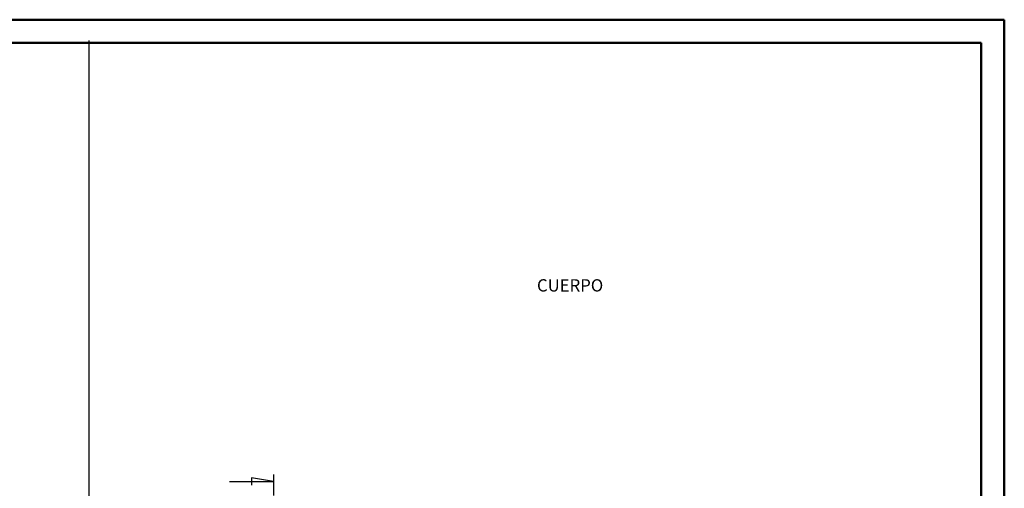
# Model space of a CAD drawing. Units: millimetres. Extents: x 0 to 841, y 0 to 594.
# Drawn here: x 417 to 841, y 392 to 594 of the extents above; entities that cross this region are included whole.
import ezdxf

# ---------------------------------------------------------------- set-up
doc = ezdxf.new("R2010")
doc.units = ezdxf.units.MM
doc.layers.add('LAYER_1', color=179, linetype='Continuous')
doc.layers.add('SLD-0', color=179, linetype='Continuous')
doc.styles.add('SLDTEXTSTYLE0', font='TXT', dxfattribs={"width": 0.75})

msp = doc.modelspace()

# ---------------------------------------------------------------- linework, layer by layer
at = {"color": 7, "linetype": 'Continuous', "lineweight": 50}
for p, q in [((0.08, 594.04), (841.14, 594.04)), ((841.14, 0.04), (841.14, 594.04)), ((25.08, 584.04), (831.14, 584.04)), ((831.14, 10.04), (831.14, 584.04))]:
    msp.add_line(p, q, dxfattribs=at)
at = {"layer": 'LAYER_1'}
msp.add_line((446.35, 585.1), (446.35, 197.97), dxfattribs=at)
at = {"layer": 'SLD-0'}
for p, q in [((507, 395.15), (526.05, 395.15)), ((526.05, 395.15), (516.52, 396.67)), ((516.52, 396.67), (516.52, 393.62)), ((526.05, 398.15), (526.05, 389.07))]:
    msp.add_line(p, q, dxfattribs=at)

# ---------------------------------------------------------------- texts
at = {"layer": 'LAYER_1', "insert": (639.63, 482.26), "char_height": 5.292, "attachment_point": 1, "style": 'SLDTEXTSTYLE0'}
msp.add_mtext('CUERPO', dxfattribs=at)

doc.saveas('drawing.dxf')
